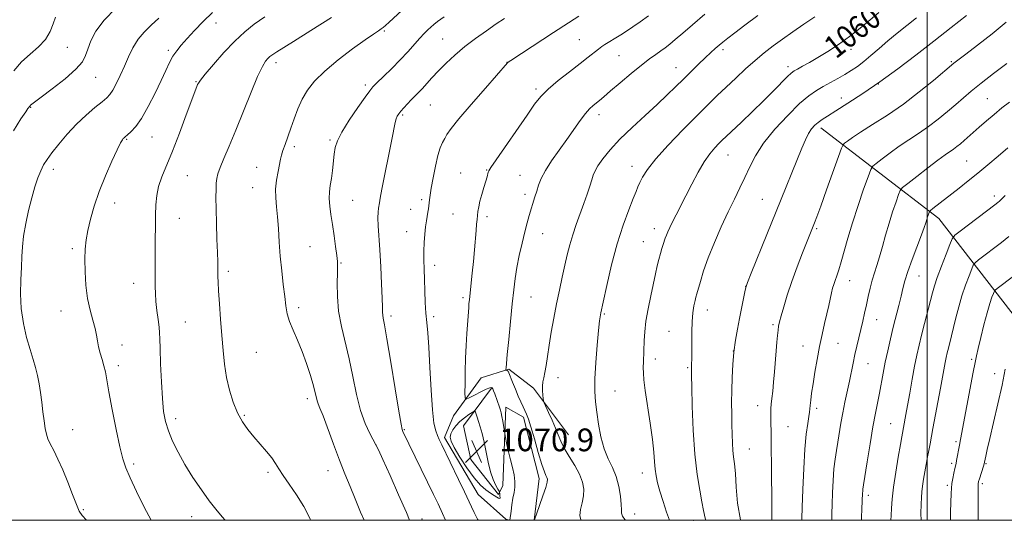
# Model space of a CAD drawing. Extents: x 2097300 to 2100200, y 302300 to 305200.
# Drawn here: x 2098681 to 2099027, y 302500 to 302676 of the extents above; entities that cross this region are included whole.
import ezdxf
from ezdxf.enums import TextEntityAlignment as Align

# ---------------------------------------------------------------- set-up
doc = ezdxf.new("R2010")
doc.units = 0
doc.header["$MEASUREMENT"] = 0
for name, color, linetype, lineweight in [('BREAKLINE DTM HARD', 7, 'Continuous', 0), ('CONTOUR INDEX', 41, 'Continuous', 13), ('CONTOUR INDEX LABEL', 244, 'Continuous', 0), ('CONTOUR INTERMEDIATE', 44, 'Continuous', 0), ('GRID LINE', 7, 'Continuous', 0), ('SPOT ELEVATION', 7, 'Continuous', 0), ('SPOT ELEVATION DTM', 2, 'Continuous', 13)]:
    doc.layers.add(name, color=color, linetype=linetype, lineweight=lineweight)
doc.styles.add('Style-WORKING', font='WORKING.shx')

# ---------------------------------------------------------------- blocks, each defined once
blk = doc.blocks.new('SPOT')
at = {"layer": 'SPOT ELEVATION'}
for p, q in [((-3.91, -3.91), (3.82, 3.81)), ((-1.65, 3.77), (1.72, -3.93))]:
    blk.add_line(p, q, dxfattribs=at)

msp = doc.modelspace()

# ---------------------------------------------------------------- linework, layer by layer
at = {"layer": 'BREAKLINE DTM HARD'}
for points in [[(2098962.61, 302638.11, 1055.51), (2099004.07, 302606.3, 1047.36), (2099032.21, 302569.89, 1039.68), (2099050.6, 302530.42, 1035.99), (2099061.86, 302517.09, 1031.89), (2099079.79, 302511.95, 1029.84), (2099128.47, 302523.16, 1025.03), (2099154.08, 302518.01, 1022.77), (2099181.74, 302510.81, 1019.7), (2099197.911, 302500, 1018.708)], [(2098853.113, 302500, 1068.036), (2098851.79, 302500.42, 1068.37), (2098842.06, 302509.14, 1069.24), (2098830.3, 302529.13, 1069.6), (2098833.38, 302536.82, 1068.57), (2098843.13, 302550.13, 1067.19), (2098852.87, 302553.19, 1065.86), (2098861.57, 302546.52, 1064.32), (2098873.85, 302530.11, 1063.19)], [(2098846.72, 302546.53, 1068.11), (2098836.97, 302533.23, 1071.29), (2098839.51, 302521.44, 1071.54), (2098849.23, 302509.13, 1070.37), (2098850.77, 302512.2, 1068.93), (2098851.83, 302539.87, 1067.5), (2098857.97, 302536.28, 1066.42), (2098863.59, 302514.75, 1066.47), (2098861.837, 302500, 1065.996)]]:
    msp.add_polyline3d(points, dxfattribs=at)
at = {"layer": 'CONTOUR INDEX', "flags": 128}
for points, elevation in [([(2098753.048, 302500), (2098752.004, 302501.274), (2098749.852, 302503.876), (2098747.516, 302506.866), (2098744.756, 302510.693), (2098741.791, 302515.097), (2098738.957, 302519.641), (2098736.534, 302523.953), (2098734.585, 302527.92), (2098733.119, 302531.493), (2098732.117, 302534.753), (2098731.464, 302538.295), (2098731.018, 302542.846), (2098730.663, 302548.784), (2098730.391, 302555.099), (2098730.218, 302560.434), (2098730.14, 302563.841), (2098730.067, 302566.005), (2098729.885, 302568.022), (2098729.524, 302570.725), (2098729.09, 302573.891), (2098728.73, 302577.034), (2098728.554, 302579.798), (2098728.51, 302582.333), (2098728.51, 302584.92), (2098728.449, 302591.077), (2098728.437, 302594.804), (2098728.476, 302598.975), (2098728.553, 302603.292), (2098728.645, 302607.389), (2098728.766, 302611.001), (2098729.061, 302614.279), (2098729.713, 302617.476), (2098730.864, 302620.877), (2098734.591, 302629.965), (2098737.01, 302636.246), (2098739.403, 302642.705), (2098741.348, 302648.02), (2098742.538, 302651.223), (2098743.133, 302652.754), (2098743.406, 302653.406), (2098743.67, 302653.936), (2098744.386, 302654.948), (2098746.05, 302657.01), (2098748.968, 302660.45), (2098752.672, 302664.634), (2098756.499, 302668.691), (2098759.974, 302671.965), (2098763.353, 302674.676), (2098767.078, 302677.26)], 1080), ([(2098842.1, 302500), (2098841.901, 302500.401), (2098840.733, 302502.76), (2098839.77, 302504.765), (2098837.289, 302510.008), (2098835.178, 302514.394), (2098829.275, 302526.57), (2098828.387, 302528.45), (2098827.754, 302529.888), (2098827.148, 302531.547), (2098826.551, 302534.25), (2098826, 302538.866), (2098825.52, 302545.818), (2098825.096, 302553.766), (2098824.704, 302560.922), (2098824.329, 302565.987), (2098823.987, 302569.596), (2098823.702, 302572.866), (2098823.49, 302576.658), (2098823.327, 302580.789), (2098823.183, 302584.813), (2098823.039, 302588.397), (2098822.938, 302591.634), (2098822.936, 302594.728), (2098823.071, 302597.813), (2098823.311, 302600.755), (2098823.605, 302603.351), (2098823.907, 302605.452), (2098824.422, 302608.491), (2098824.595, 302609.659), (2098824.725, 302610.716), (2098824.967, 302612.856), (2098825.191, 302614.447), (2098825.597, 302616.938), (2098826.24, 302620.546), (2098827.048, 302624.641), (2098827.918, 302628.38), (2098828.762, 302631.12), (2098829.558, 302633.024), (2098830.303, 302634.456), (2098831.105, 302635.842), (2098832.532, 302637.864), (2098835.266, 302641.266), (2098839.645, 302646.413), (2098844.628, 302652.155), (2098852.41, 302661.07), (2098852.663, 302661.271), (2098853.559, 302661.876), (2098868.584, 302671.71), (2098877.512, 302677.493)], 1070), ([(2098909.419, 302500), (2098908.348, 302502.895), (2098907.1, 302506.622), (2098905.989, 302510.216), (2098905.18, 302513.159), (2098904.645, 302515.637), (2098904.311, 302518.008), (2098904.088, 302520.644), (2098903.823, 302523.976), (2098903.347, 302528.447), (2098902.563, 302534.226), (2098900.864, 302545.744), (2098900.392, 302549.417), (2098900.191, 302551.839), (2098900.159, 302553.764), (2098900.205, 302555.818), (2098900.457, 302563.299), (2098900.651, 302566.39), (2098901.086, 302570.073), (2098901.841, 302574.427), (2098902.775, 302579.013), (2098904.443, 302586.747), (2098905.06, 302589.541), (2098905.623, 302591.861), (2098906.19, 302593.881), (2098906.734, 302595.627), (2098907.205, 302597.083), (2098907.909, 302599.303), (2098908.282, 302600.356), (2098908.778, 302601.579), (2098909.467, 302603.103), (2098910.421, 302605.058), (2098911.693, 302607.549), (2098915.138, 302614.226), (2098917.237, 302618.333), (2098919.441, 302622.495), (2098921.599, 302626.192), (2098923.576, 302629.028), (2098925.309, 302631.09), (2098926.753, 302632.589), (2098927.957, 302633.783), (2098929.358, 302635.133), (2098934.69, 302640.179), (2098938.553, 302643.861), (2098942.479, 302647.674), (2098945.949, 302651.151), (2098950.861, 302656.167), (2098952.198, 302657.434), (2098953.202, 302658.185), (2098954.392, 302658.865), (2098956.187, 302659.845), (2098958.61, 302661.204), (2098961.585, 302662.945), (2098965.021, 302665.065), (2098968.761, 302667.527), (2098972.633, 302670.284), (2098976.455, 302673.249), (2098979.996, 302676.178), (2098983.017, 302678.785)], 1060), ([(2098966.5, 302500), (2098966.466, 302502.261), (2098966.584, 302505.635), (2098966.744, 302509.674), (2098966.948, 302513.997), (2098967.228, 302518.072), (2098967.605, 302521.514), (2098968.061, 302524.536), (2098968.564, 302527.501), (2098969.674, 302534.161), (2098970.333, 302537.823), (2098971.088, 302541.62), (2098972.647, 302549), (2098973.962, 302555.359), (2098974.591, 302558.32), (2098975.256, 302561.279), (2098975.947, 302564.234), (2098977.33, 302570.054), (2098977.999, 302572.937), (2098978.647, 302575.853), (2098979.279, 302578.818), (2098979.928, 302581.743), (2098980.632, 302584.513), (2098981.423, 302587.084), (2098982.3, 302589.712), (2098983.255, 302592.724), (2098984.282, 302596.346), (2098985.39, 302600.393), (2098986.589, 302604.578), (2098987.857, 302608.596), (2098989.037, 302612.079), (2098989.939, 302614.637), (2098990.525, 302616.094), (2098991.358, 302617.112), (2098993.15, 302618.565), (2098996.332, 302621.047), (2099000.203, 302624.045), (2099003.781, 302626.767), (2099006.316, 302628.617), (2099009.25, 302630.66), (2099010.435, 302631.564), (2099011.667, 302632.581), (2099013, 302633.733), (2099018.332, 302638.424), (2099020.82, 302640.57), (2099023.546, 302642.876), (2099026.301, 302645.141), (2099028.937, 302647.23)], 1050), ([(2099017.989, 302500), (2099017.962, 302500.846), (2099017.916, 302504.299), (2099017.895, 302507.35), (2099017.894, 302509.844), (2099017.915, 302511.675), (2099017.969, 302512.832), (2099018.108, 302513.673), (2099018.392, 302514.648), (2099019.803, 302519.012), (2099020.064, 302519.855), (2099020.216, 302520.453), (2099020.641, 302522.542), (2099021.156, 302524.909), (2099022.044, 302528.786), (2099023.363, 302534.398), (2099024.888, 302540.984), (2099026.322, 302547.535), (2099027.434, 302553.214)], 1040), ([(2098849.785, 302508.028), (2098849.756, 302508.517), (2098849.662, 302509.546), (2098849.615, 302509.846), (2098849.456, 302510.205), (2098849.047, 302510.93), (2098848.306, 302512.281), (2098847.365, 302514.319), (2098846.408, 302517.056), (2098845.578, 302520.43), (2098844.168, 302527.557), (2098843.475, 302530.514), (2098842.806, 302532.923), (2098842.207, 302534.842), (2098841.72, 302536.324), (2098841.109, 302538.103), (2098840.945, 302538.448), (2098840.653, 302538.424), (2098839.982, 302538.01), (2098838.774, 302537.205), (2098837.23, 302536.084), (2098835.646, 302534.743), (2098834.273, 302533.28), (2098833.205, 302531.817), (2098832.497, 302530.48), (2098832.222, 302529.288), (2098832.545, 302527.829), (2098833.649, 302525.58), (2098835.614, 302522.246), (2098838.099, 302518.419), (2098840.658, 302514.916), (2098842.923, 302512.37), (2098844.833, 302510.675), (2098846.408, 302509.543), (2098847.666, 302508.727), (2098848.613, 302508.16), (2098849.257, 302507.815), (2098849.616, 302507.674), (2098849.764, 302507.741), (2098849.785, 302508.028)], 1070)]:
    msp.add_lwpolyline(points, dxfattribs=dict(at, elevation=elevation))
at = {"layer": 'CONTOUR INTERMEDIATE', "flags": 128}
for points, elevation in [([(2098678.607, 302637.129), (2098681.298, 302641.321), (2098682.948, 302643.819), (2098683.759, 302644.996), (2098684.482, 302645.95), (2098684.685, 302646.148), (2098685.063, 302646.441), (2098688.441, 302648.948), (2098692.314, 302651.878), (2098696.79, 302655.423), (2098700.615, 302658.786), (2098702.873, 302661.395), (2098703.996, 302663.575), (2098704.754, 302665.875), (2098705.844, 302668.736), (2098707.663, 302672.161), (2098710.535, 302676.046), (2098714.605, 302680.252)], 1086), ([(2098678.752, 302658.197), (2098681.482, 302661.343), (2098684.479, 302664.08), (2098687.443, 302666.633), (2098689.916, 302669.234), (2098691.571, 302672.019), (2098692.621, 302674.751), (2098693.411, 302677.098)], 1088), ([(2098727.072, 302500), (2098724.574, 302504.63), (2098721.894, 302510.127), (2098719.69, 302514.933), (2098718.195, 302518.434), (2098717.131, 302521.612), (2098716.094, 302525.846), (2098714.795, 302532.019), (2098713.41, 302539.02), (2098712.233, 302545.24), (2098711.468, 302549.488), (2098710.963, 302552.231), (2098710.479, 302554.352), (2098709.844, 302556.559), (2098709.15, 302558.857), (2098708.559, 302561.078), (2098708.167, 302563.125), (2098707.827, 302565.196), (2098707.328, 302567.564), (2098706.531, 302570.459), (2098705.59, 302573.949), (2098704.731, 302578.063), (2098704.136, 302582.735), (2098703.811, 302587.522), (2098703.719, 302591.891), (2098703.836, 302595.487), (2098704.187, 302598.687), (2098704.811, 302602.048), (2098705.751, 302606.019), (2098707.069, 302610.621), (2098708.828, 302615.765), (2098711.01, 302621.248), (2098713.26, 302626.403), (2098715.136, 302630.452), (2098716.315, 302632.843), (2098716.94, 302633.95), (2098717.271, 302634.376), (2098717.554, 302634.653), (2098717.984, 302635.021), (2098718.746, 302635.648), (2098719.98, 302636.729), (2098721.664, 302638.567), (2098723.732, 302641.491), (2098726.08, 302645.636), (2098728.456, 302650.36), (2098730.568, 302654.826), (2098732.21, 302658.383), (2098733.522, 302661.126), (2098734.731, 302663.335), (2098736.053, 302665.292), (2098737.66, 302667.282), (2098739.714, 302669.591), (2098742.322, 302672.409), (2098745.368, 302675.55), (2098748.677, 302678.733)], 1082), ([(2098802.028, 302500), (2098800.72, 302502.882), (2098798.844, 302507.58), (2098797.06, 302511.922), (2098795.221, 302516.315), (2098793.258, 302521.194), (2098791.161, 302526.758), (2098787.516, 302536.76), (2098786.452, 302539.537), (2098785.844, 302541.052), (2098785.491, 302542.043), (2098785.203, 302543.175), (2098784.811, 302544.843), (2098784.154, 302547.375), (2098783.116, 302550.949), (2098781.759, 302555.164), (2098780.189, 302559.473), (2098778.528, 302563.42), (2098776.971, 302566.924), (2098775.731, 302569.991), (2098774.946, 302572.713), (2098774.461, 302575.491), (2098774.052, 302578.808), (2098773.545, 302583.003), (2098772.992, 302587.842), (2098772.495, 302592.946), (2098772.129, 302597.966), (2098771.838, 302602.665), (2098771.535, 302606.836), (2098771.179, 302610.362), (2098770.897, 302613.486), (2098770.862, 302616.541), (2098771.183, 302619.74), (2098771.712, 302622.81), (2098772.616, 302627.151), (2098772.952, 302628.56), (2098773.419, 302630.122), (2098774.149, 302632.255), (2098776.182, 302638.023), (2098777.343, 302641.375), (2098778.639, 302644.825), (2098780.156, 302648.199), (2098782.025, 302651.398), (2098784.56, 302654.617), (2098788.122, 302658.125), (2098792.839, 302662.044), (2098797.912, 302665.908), (2098802.312, 302669.101), (2098805.259, 302671.176), (2098806.983, 302672.345), (2098807.963, 302672.988), (2098808.661, 302673.473), (2098809.469, 302674.133), (2098810.759, 302675.292), (2098815.293, 302679.456)], 1076), ([(2098817.931, 302500), (2098816.831, 302502.696), (2098814.105, 302509.021), (2098811.085, 302515.822), (2098808.546, 302521.463), (2098807.03, 302524.792), (2098806.149, 302526.603), (2098803.96, 302530.595), (2098802.332, 302534.089), (2098800.698, 302538.694), (2098799.283, 302544.346), (2098798.005, 302550.588), (2098796.706, 302556.868), (2098793.979, 302568.28), (2098793.01, 302573.614), (2098792.572, 302578.805), (2098792.516, 302583.458), (2098792.607, 302587.072), (2098792.644, 302589.385), (2098792.562, 302591.108), (2098792.327, 302593.194), (2098791.924, 302596.334), (2098791.407, 302600.173), (2098790.844, 302604.096), (2098790.312, 302607.598), (2098789.902, 302610.63), (2098789.711, 302613.255), (2098789.799, 302615.57), (2098790.088, 302617.821), (2098790.462, 302620.285), (2098790.826, 302623.135), (2098791.466, 302628.867), (2098791.815, 302631.193), (2098792.561, 302633.575), (2098794.127, 302636.665), (2098796.73, 302640.826), (2098799.744, 302645.286), (2098802.337, 302648.984), (2098803.942, 302651.198), (2098805.07, 302652.541), (2098806.499, 302653.96), (2098808.797, 302656.179), (2098811.682, 302659.014), (2098814.662, 302662.059), (2098817.331, 302664.954), (2098821.535, 302669.709), (2098823.108, 302671.386), (2098824.395, 302672.653), (2098825.463, 302673.627), (2098826.458, 302674.471), (2098827.828, 302675.529), (2098830.097, 302677.188)], 1074), ([(2098853.263, 302500), (2098853.266, 302500.023), (2098853.655, 302503.165), (2098853.963, 302505.434), (2098854.333, 302507.749), (2098854.719, 302509.79), (2098854.999, 302511.686), (2098855.03, 302513.685), (2098854.718, 302515.978), (2098854.152, 302518.544), (2098853.471, 302521.308), (2098852.8, 302524.145), (2098852.218, 302526.73), (2098851.55, 302529.793), (2098851.415, 302530.504), (2098850.718, 302534.874), (2098850.425, 302536.591), (2098850.184, 302537.792), (2098849.931, 302538.732), (2098849.571, 302539.816), (2098847.909, 302544.528), (2098847.513, 302545.592), (2098847.232, 302546.247), (2098847.002, 302546.619), (2098846.722, 302546.791), (2098846.131, 302546.682), (2098844.932, 302546.169), (2098842.982, 302545.207), (2098840.757, 302544.065), (2098838.888, 302543.091), (2098837.847, 302542.64), (2098837.47, 302543.088), (2098837.433, 302544.82), (2098837.471, 302548.052), (2098837.548, 302552.33), (2098837.688, 302557.032), (2098837.901, 302561.596), (2098838.146, 302565.71), (2098838.753, 302574.947), (2098838.859, 302576.241), (2098839.009, 302577.786), (2098839.997, 302586.952), (2098840.411, 302591.095), (2098840.781, 302595.192), (2098841.35, 302602.021), (2098841.548, 302604.267), (2098841.708, 302605.904), (2098841.856, 302607.274), (2098842.023, 302608.687), (2098842.282, 302610.316), (2098842.712, 302612.304), (2098843.355, 302614.7), (2098844.086, 302617.191), (2098844.745, 302619.371), (2098845.204, 302620.929), (2098845.649, 302622.531), (2098845.84, 302623.016), (2098846.557, 302624.155), (2098848.39, 302626.843), (2098859.288, 302642.633), (2098861.944, 302646.442), (2098864.136, 302649.212), (2098866.709, 302651.781), (2098870.244, 302654.767), (2098874.25, 302657.926), (2098877.973, 302660.798), (2098880.822, 302663.022), (2098884.392, 302665.84), (2098885.597, 302666.737), (2098886.671, 302667.469), (2098887.773, 302668.157), (2098890.527, 302669.793), (2098892.245, 302670.854), (2098894.223, 302672.14), (2098896.494, 302673.681), (2098899.096, 302675.505), (2098902.004, 302677.598)], 1068), ([(2098861.819, 302500), (2098861.827, 302500.032), (2098861.88, 302500.202), (2098863.661, 302505.209), (2098864.841, 302508.594), (2098865.831, 302511.576), (2098866.354, 302513.442), (2098866.461, 302514.433), (2098866.29, 302515.029), (2098865.937, 302515.725), (2098865.357, 302517.087), (2098864.463, 302519.698), (2098863.231, 302523.844), (2098861.87, 302528.63), (2098860.648, 302532.865), (2098859.763, 302535.665), (2098859.116, 302537.371), (2098858.537, 302538.633), (2098857.881, 302540.005), (2098857.106, 302541.674), (2098856.195, 302543.735), (2098855.163, 302546.186), (2098854.152, 302548.653), (2098852.846, 302551.879), (2098852.589, 302552.452), (2098852.429, 302552.671), (2098852.26, 302552.775), (2098852.089, 302552.829), (2098851.877, 302552.874), (2098851.854, 302552.954), (2098851.862, 302553.161), (2098851.897, 302553.678), (2098852.022, 302555.145), (2098852.315, 302558.317), (2098852.82, 302563.597), (2098853.444, 302569.991), (2098854.059, 302576.156), (2098854.58, 302581.088), (2098855.091, 302585.148), (2098855.72, 302589.039), (2098856.552, 302593.27), (2098857.505, 302597.576), (2098858.459, 302601.502), (2098859.315, 302604.709), (2098860.078, 302607.325), (2098862.071, 302613.814), (2098862.686, 302615.865), (2098863.336, 302617.957), (2098864.256, 302620.287), (2098865.726, 302623.083), (2098867.919, 302626.482), (2098870.571, 302630.255), (2098873.311, 302634.079), (2098878.016, 302640.765), (2098879.843, 302643.216), (2098881.296, 302644.895), (2098882.491, 302646.022), (2098884.729, 302647.824), (2098886.302, 302649.126), (2098888.674, 302651.126), (2098892.048, 302653.988), (2098895.901, 302657.23), (2098899.529, 302660.211), (2098902.388, 302662.439), (2098904.561, 302664.027), (2098906.293, 302665.24), (2098907.831, 302666.342), (2098909.448, 302667.588), (2098911.422, 302669.238), (2098914.013, 302671.509), (2098917.409, 302674.463), (2098921.779, 302678.124)], 1066), ([(2098878.252, 302500), (2098878.17, 302500.164), (2098877.887, 302501.737), (2098878.122, 302503.776), (2098878.646, 302506.127), (2098879.116, 302508.579), (2098879.226, 302510.989), (2098878.819, 302513.475), (2098877.777, 302516.216), (2098876.08, 302519.307), (2098874.108, 302522.488), (2098872.34, 302525.414), (2098871.116, 302527.86), (2098870.222, 302530.084), (2098869.306, 302532.47), (2098868.124, 302535.24), (2098866.871, 302537.993), (2098865.281, 302541.404), (2098865.043, 302542.098), (2098864.933, 302542.844), (2098864.796, 302544.087), (2098864.68, 302545.667), (2098864.683, 302547.274), (2098864.871, 302548.703), (2098865.198, 302550.176), (2098865.584, 302552.024), (2098865.978, 302554.521), (2098866.429, 302557.721), (2098867.01, 302561.626), (2098867.772, 302566.185), (2098868.678, 302571.142), (2098869.666, 302576.19), (2098870.678, 302581.056), (2098871.667, 302585.614), (2098872.59, 302589.771), (2098873.431, 302593.493), (2098874.297, 302596.975), (2098875.321, 302600.472), (2098876.586, 302604.161), (2098879.304, 302611.534), (2098880.439, 302614.824), (2098881.351, 302617.651), (2098882.04, 302619.895), (2098882.56, 302621.539), (2098883.18, 302622.987), (2098884.222, 302624.75), (2098885.965, 302627.231), (2098888.516, 302630.409), (2098891.943, 302634.155), (2098896.197, 302638.301), (2098900.774, 302642.513), (2098905.056, 302646.417), (2098908.584, 302649.744), (2098911.538, 302652.634), (2098914.257, 302655.336), (2098916.99, 302658.021), (2098919.628, 302660.579), (2098921.975, 302662.823), (2098923.888, 302664.622), (2098925.452, 302666.051), (2098926.81, 302667.235), (2098928.15, 302668.34), (2098929.851, 302669.677), (2098932.339, 302671.598), (2098935.919, 302674.346), (2098940.417, 302677.741)], 1064), ([(2098893.963, 302500), (2098893.697, 302500.315), (2098892.888, 302501.495), (2098892.532, 302502.508), (2098892.459, 302503.718), (2098892.408, 302505.603), (2098892.151, 302508.471), (2098891.588, 302511.935), (2098890.652, 302515.438), (2098889.331, 302518.59), (2098887.83, 302521.682), (2098886.412, 302525.17), (2098885.281, 302529.345), (2098884.43, 302533.82), (2098883.795, 302538.039), (2098883.333, 302541.674), (2098883.082, 302545.314), (2098883.1, 302549.775), (2098883.409, 302555.524), (2098883.882, 302561.625), (2098884.355, 302566.795), (2098884.734, 302570.227), (2098885.198, 302573.032), (2098885.993, 302576.8), (2098887.302, 302582.659), (2098889.032, 302589.886), (2098891.025, 302597.297), (2098893.108, 302603.872), (2098895.05, 302609.25), (2098896.603, 302613.236), (2098897.614, 302615.783), (2098898.297, 302617.441), (2098898.96, 302618.91), (2098899.935, 302620.816), (2098901.658, 302623.5), (2098904.591, 302627.228), (2098908.96, 302632.083), (2098914.056, 302637.403), (2098918.932, 302642.339), (2098922.886, 302646.27), (2098926.177, 302649.479), (2098929.308, 302652.477), (2098932.661, 302655.648), (2098936.141, 302658.868), (2098939.531, 302661.89), (2098942.696, 302664.544), (2098945.804, 302666.971), (2098949.105, 302669.393), (2098952.766, 302671.969), (2098956.634, 302674.613), (2098960.475, 302677.18)], 1062), ([(2098934.361, 302500), (2098934.307, 302500.181), (2098933.331, 302506.003), (2098932.826, 302511.694), (2098932.532, 302516.491), (2098932.238, 302519.881), (2098931.942, 302522.337), (2098931.69, 302524.578), (2098931.517, 302527.195), (2098931.404, 302530.251), (2098931.323, 302533.679), (2098931.252, 302537.421), (2098931.216, 302541.448), (2098931.25, 302545.743), (2098931.386, 302550.257), (2098931.648, 302554.821), (2098932.058, 302559.238), (2098932.626, 302563.362), (2098933.307, 302567.257), (2098934.043, 302571.04), (2098935.907, 302580.472), (2098936.242, 302581.986), (2098936.824, 302583.692), (2098938.147, 302587.028), (2098943.61, 302600.629), (2098946.852, 302608.659), (2098955.963, 302631.051), (2098957.201, 302633.948), (2098958.276, 302636.107), (2098959.34, 302637.754), (2098960.454, 302639.038), (2098961.655, 302640.092), (2098963.048, 302641.085), (2098964.996, 302642.319), (2098967.929, 302644.136), (2098972.143, 302646.793), (2098977.404, 302650.23), (2098983.343, 302654.306), (2098989.621, 302658.869), (2098996.028, 302663.724), (2099002.383, 302668.667), (2099008.451, 302673.46), (2099013.774, 302677.732)], 1056), ([(2098704.325, 302500), (2098702.872, 302501.669), (2098701.815, 302503.244), (2098700.765, 302505.522), (2098699.384, 302509.088), (2098697.737, 302513.442), (2098695.99, 302517.815), (2098694.302, 302521.568), (2098692.799, 302524.6), (2098691.602, 302526.941), (2098690.785, 302528.703), (2098690.245, 302530.314), (2098689.836, 302532.282), (2098689.434, 302534.974), (2098689.022, 302538.196), (2098688.603, 302541.614), (2098688.175, 302544.942), (2098687.7, 302548.09), (2098687.129, 302551.015), (2098686.42, 302553.751), (2098685.549, 302556.636), (2098684.493, 302560.085), (2098683.281, 302564.386), (2098682.142, 302569.324), (2098681.35, 302574.557), (2098681.093, 302579.762), (2098681.205, 302584.68), (2098681.43, 302589.067), (2098681.587, 302592.81), (2098681.784, 302596.302), (2098682.203, 302600.062), (2098682.969, 302604.441), (2098683.989, 302609.106), (2098685.112, 302613.553), (2098686.211, 302617.372), (2098687.261, 302620.521), (2098688.259, 302623.051), (2098689.249, 302625.084), (2098690.46, 302627.03), (2098692.166, 302629.365), (2098694.56, 302632.421), (2098697.507, 302635.925), (2098700.789, 302639.46), (2098704.163, 302642.653), (2098707.29, 302645.33), (2098709.805, 302647.364), (2098711.476, 302648.742), (2098712.597, 302649.907), (2098713.595, 302651.415), (2098714.805, 302653.683), (2098716.2, 302656.575), (2098717.665, 302659.813), (2098719.126, 302663.137), (2098720.682, 302666.36), (2098722.475, 302669.311), (2098724.612, 302671.888), (2098727.064, 302674.27), (2098729.767, 302676.707)], 1084), ([(2098783.153, 302500), (2098782.95, 302500.49), (2098780.798, 302504.83), (2098778.246, 302508.966), (2098775.645, 302512.685), (2098773.448, 302515.768), (2098771.949, 302518.105), (2098770.801, 302520.022), (2098769.5, 302521.955), (2098767.675, 302524.237), (2098763.218, 302529.394), (2098761.118, 302531.964), (2098759.217, 302534.683), (2098757.501, 302537.817), (2098755.966, 302541.556), (2098754.652, 302545.78), (2098753.616, 302550.287), (2098752.882, 302554.937), (2098752.357, 302559.823), (2098751.918, 302565.096), (2098751.474, 302570.76), (2098751.065, 302576.225), (2098750.761, 302580.756), (2098750.61, 302583.836), (2098750.568, 302585.823), (2098750.569, 302587.295), (2098750.555, 302588.825), (2098750.5, 302590.966), (2098750.391, 302594.27), (2098750.222, 302599.024), (2098750.041, 302604.472), (2098749.906, 302609.596), (2098749.862, 302613.595), (2098749.901, 302616.525), (2098749.999, 302618.662), (2098750.17, 302620.32), (2098750.56, 302621.989), (2098751.352, 302624.199), (2098752.689, 302627.405), (2098754.549, 302631.755), (2098756.869, 302637.323), (2098759.535, 302643.965), (2098762.216, 302650.677), (2098764.531, 302656.238), (2098766.197, 302659.753), (2098767.328, 302661.622), (2098768.138, 302662.57), (2098768.822, 302663.214), (2098769.487, 302663.748), (2098770.22, 302664.256), (2098771.234, 302664.901), (2098777.087, 302668.536), (2098783.208, 302672.361), (2098790.455, 302676.943)], 1078), ([(2098830.631, 302500), (2098829.566, 302502.348), (2098827.968, 302505.787), (2098826.379, 302509.113), (2098815.594, 302531.322), (2098815.35, 302531.953), (2098814.954, 302533.826), (2098814.174, 302538.367), (2098812.878, 302546.319), (2098811.361, 302555.704), (2098810.021, 302563.864), (2098809.163, 302568.8), (2098808.723, 302571.158), (2098808.54, 302572.243), (2098808.468, 302573.262), (2098808.419, 302575.017), (2098808.315, 302578.211), (2098808.103, 302583.24), (2098807.81, 302589.27), (2098807.487, 302595.162), (2098806.949, 302603.712), (2098806.84, 302606.482), (2098806.887, 302608.474), (2098807.031, 302609.872), (2098807.34, 302611.758), (2098807.627, 302613.361), (2098808.254, 302616.599), (2098811.749, 302634.008), (2098812.929, 302640.071), (2098813.248, 302641.36), (2098813.614, 302642.278), (2098814.135, 302643.106), (2098814.905, 302644.048), (2098815.976, 302645.25), (2098817.24, 302646.612), (2098818.543, 302647.971), (2098821.016, 302650.485), (2098822.367, 302651.931), (2098825.815, 302655.808), (2098828.078, 302658.227), (2098830.787, 302660.919), (2098833.915, 302663.791), (2098837.413, 302666.733), (2098841.189, 302669.629), (2098844.971, 302672.344), (2098848.442, 302674.735), (2098851.348, 302676.693)], 1072), ([(2098922.173, 302500), (2098921.89, 302500.791), (2098921.286, 302503.485), (2098920.784, 302506.496), (2098920.026, 302510.633), (2098919.121, 302516.17), (2098918.294, 302523.249), (2098917.722, 302531.708), (2098917.381, 302540.168), (2098917.197, 302546.947), (2098917.105, 302550.856), (2098917.078, 302552.677), (2098917.099, 302553.684), (2098917.148, 302554.961), (2098917.196, 302556.823), (2098917.211, 302559.398), (2098917.183, 302562.713), (2098917.183, 302566.397), (2098917.301, 302569.983), (2098917.594, 302573.073), (2098917.986, 302575.551), (2098918.363, 302577.373), (2098918.658, 302578.604), (2098918.972, 302579.746), (2098920.224, 302584.099), (2098921.389, 302587.805), (2098923.028, 302592.414), (2098925.162, 302597.738), (2098927.575, 302603.297), (2098929.99, 302608.543), (2098932.181, 302613.067), (2098934.139, 302617.023), (2098935.903, 302620.705), (2098937.59, 302624.397), (2098939.619, 302628.333), (2098942.483, 302632.734), (2098946.456, 302637.665), (2098950.944, 302642.551), (2098955.134, 302646.663), (2098958.423, 302649.478), (2098961.048, 302651.32), (2098963.457, 302652.725), (2098968.59, 302655.559), (2098971.061, 302656.955), (2098973.295, 302658.295), (2098975.437, 302659.731), (2098977.695, 302661.463), (2098980.237, 302663.63), (2098983.067, 302666.129), (2098986.149, 302668.797), (2098989.432, 302671.495), (2098992.819, 302674.176), (2098996.194, 302676.818)], 1058), ([(2098945.335, 302500), (2098945.373, 302501.575), (2098945.403, 302503.964), (2098945.4, 302506.691), (2098945.039, 302537.912), (2098945.068, 302539.321), (2098945.176, 302540.901), (2098945.387, 302542.935), (2098945.671, 302545.504), (2098945.988, 302548.638), (2098946.301, 302552.291), (2098946.872, 302559.694), (2098947.119, 302562.682), (2098947.341, 302565.065), (2098947.547, 302566.909), (2098947.761, 302568.36), (2098948.086, 302569.878), (2098948.644, 302572.002), (2098949.536, 302575.147), (2098950.782, 302579.222), (2098952.38, 302584.012), (2098954.276, 302589.217), (2098956.19, 302594.206), (2098960.38, 302604.749), (2098961.18, 302606.847), (2098962.553, 302610.582), (2098964.614, 302616.304), (2098968.793, 302628.01), (2098969.873, 302630.99), (2098970.44, 302632.22), (2098970.979, 302632.754), (2098971.952, 302633.495), (2098973.716, 302634.742), (2098976.606, 302636.643), (2098980.816, 302639.302), (2098985.991, 302642.642), (2098991.634, 302646.543), (2098997.233, 302650.796), (2099002.204, 302654.826), (2099009.372, 302660.869), (2099009.852, 302661.241), (2099013.555, 302664.055), (2099017.726, 302667.242), (2099022.815, 302671.236), (2099027.809, 302675.375)], 1054), ([(2098955.95, 302500), (2098955.915, 302500.534), (2098956.024, 302504.662), (2098956.251, 302510.891), (2098956.566, 302518.203), (2098956.978, 302525.093), (2098957.476, 302530.364), (2098957.975, 302534.05), (2098958.37, 302536.49), (2098958.59, 302538.051), (2098958.822, 302540.468), (2098959.031, 302542.259), (2098959.367, 302544.747), (2098959.852, 302548.027), (2098960.496, 302552.108), (2098961.267, 302556.648), (2098962.123, 302561.219), (2098963.02, 302565.46), (2098963.898, 302569.283), (2098964.692, 302572.668), (2098965.354, 302575.598), (2098966.35, 302580.09), (2098966.744, 302581.692), (2098967.139, 302583.067), (2098967.598, 302584.441), (2098968.179, 302586.046), (2098968.898, 302588.129), (2098969.766, 302590.941), (2098972.092, 302599.312), (2098973.717, 302604.758), (2098975.684, 302610.776), (2098977.662, 302616.512), (2098979.234, 302620.953), (2098980.16, 302623.432), (2098980.894, 302624.652), (2098982.064, 302625.659), (2098984.142, 302627.271), (2098986.96, 302629.394), (2098990.194, 302631.705), (2098993.566, 302633.959), (2098996.994, 302636.214), (2099000.442, 302638.601), (2099003.856, 302641.2), (2099007.116, 302643.865), (2099010.082, 302646.399), (2099012.731, 302648.7), (2099015.501, 302651.056), (2099018.946, 302653.854), (2099023.364, 302657.297), (2099028.016, 302660.851)], 1052), ([(2098976.906, 302500), (2098976.911, 302501.043), (2098977.018, 302503.988), (2098977.288, 302509.572), (2098977.338, 302510.312), (2098977.422, 302511.02), (2098977.642, 302512.463), (2098978.921, 302520.646), (2098979.913, 302526.901), (2098980.914, 302532.921), (2098981.777, 302537.679), (2098983.185, 302544.789), (2098984.512, 302551.845), (2098985.267, 302555.674), (2098986.133, 302559.702), (2098987.084, 302563.835), (2098988.08, 302567.96), (2098990.009, 302575.648), (2098990.803, 302578.873), (2098991.445, 302581.586), (2098992.153, 302584.28), (2098993.204, 302587.584), (2098994.756, 302591.867), (2098998.011, 302600.444), (2098998.973, 302603.127), (2098999.504, 302604.773), (2098999.832, 302605.882), (2099000.139, 302606.857), (2099000.644, 302608.321), (2099000.808, 302608.691), (2099001.162, 302609.057), (2099002.008, 302609.73), (2099011.287, 302616.973), (2099014.445, 302619.468), (2099017.825, 302622.198), (2099021.379, 302625.151), (2099024.955, 302628.195), (2099028.376, 302631.173)], 1048), ([(2098987.233, 302500), (2098987.294, 302501.68), (2098987.434, 302504.24), (2098987.701, 302507.483), (2098988.196, 302511.691), (2098988.963, 302516.914), (2098989.834, 302522.283), (2098990.588, 302526.701), (2098991.057, 302529.365), (2098992.505, 302537.197), (2098993.083, 302540.432), (2098993.848, 302544.785), (2098994.716, 302549.665), (2098995.578, 302554.31), (2098996.36, 302558.179), (2098997.137, 302561.624), (2098998.017, 302565.219), (2098999.063, 302569.34), (2099001.814, 302580.057), (2099002.523, 302582.524), (2099003.524, 302585.483), (2099004.997, 302589.443), (2099006.629, 302593.673), (2099007.983, 302597.13), (2099008.829, 302599.116), (2099009.758, 302600.317), (2099011.564, 302601.761), (2099023.836, 302611.098), (2099024.855, 302611.898), (2099025.396, 302612.37), (2099026.559, 302613.501), (2099027.403, 302614.299)], 1046), ([(2098997.833, 302500), (2098997.779, 302502.417), (2098997.879, 302505.66), (2098997.992, 302508.061), (2098998.134, 302510.009), (2098998.365, 302512.019), (2098998.725, 302514.459), (2098999.167, 302517.119), (2098999.623, 302519.644), (2099000.035, 302521.764), (2099000.73, 302525.198), (2099001.047, 302526.896), (2099002.026, 302532.282), (2099004.696, 302546.566), (2099006.342, 302555.579), (2099006.704, 302557.368), (2099007.063, 302558.961), (2099007.47, 302560.623), (2099008.573, 302564.981), (2099009.292, 302567.878), (2099010.134, 302571.317), (2099011.113, 302575.113), (2099012.243, 302579.029), (2099013.503, 302582.805), (2099014.711, 302586.09), (2099015.65, 302588.51), (2099016.228, 302589.867), (2099016.863, 302590.688), (2099018.098, 302591.675), (2099026.089, 302597.767), (2099028.772, 302599.848)], 1044), ([(2099008.162, 302500), (2099008.207, 302502.999), (2099008.413, 302509.491), (2099008.504, 302511.324), (2099008.682, 302512.938), (2099008.997, 302514.776), (2099009.377, 302516.648), (2099009.724, 302518.204), (2099010.148, 302520.026), (2099010.35, 302521.039), (2099011.309, 302526.462), (2099011.669, 302528.394), (2099016.217, 302552.171), (2099016.885, 302555.599), (2099017.375, 302557.93), (2099017.969, 302560.52), (2099018.872, 302564.345), (2099019.973, 302568.849), (2099021.085, 302573.092), (2099022.044, 302576.32), (2099022.797, 302578.527), (2099023.317, 302579.889), (2099023.627, 302580.619), (2099023.968, 302581.059), (2099024.631, 302581.589), (2099030.369, 302585.986)], 1042)]:
    msp.add_lwpolyline(points, dxfattribs=dict(at, elevation=elevation))
at = {"layer": 'GRID LINE', "flags": 128}
for points in [[(2097500, 302500), (2100000, 302500), (2100000, 305000), (2097500, 305000), (2097500, 302500)], [(2099000, 302500), (2099000, 305000)]]:
    msp.add_lwpolyline(points, dxfattribs=at)
at = {"layer": 'SPOT ELEVATION DTM'}
for p in [(2098749.94, 302675.1, 1081.34), (2098809.13, 302672.28, 1075.81), (2098829.57, 302669.47, 1072.95), (2098877.62, 302669.17, 1068.96), (2098697.54, 302666.47, 1087.3), (2098733.06, 302665.38, 1082.34), (2098891.67, 302663.52, 1067.09), (2098928.14, 302665.68, 1063.64), (2098973.21, 302665.77, 1059.41), (2098770.99, 302661.07, 1077.51), (2098852.19, 302661.24, 1070.03), (2098951.04, 302659.65, 1060.47), (2099008.51, 302661.5, 1054.18), (2098911.7, 302659.29, 1064.73), (2098707.58, 302655.95, 1085.1), (2098742.9, 302654.35, 1080.09), (2098802.39, 302653.18, 1074.36), (2098982.88, 302653.56, 1056), (2098862.45, 302651.81, 1068.31), (2098825.21, 302646.24, 1071.06), (2098969.85, 302648.63, 1056.62), (2099021.2, 302648.37, 1050.96), (2098684.74, 302645.32, 1085.9), (2098815.56, 302642.63, 1071.77), (2098884.58, 302642.82, 1065.47), (2098718.41, 302634.13, 1081.87), (2098727.4, 302634.98, 1081.18), (2098789.96, 302633.84, 1074.22), (2098777.43, 302631.56, 1075.61), (2098929.92, 302628.64, 1059.19), (2099013.83, 302626.53, 1048.96), (2098692.66, 302623.52, 1083.5), (2098764.14, 302624.23, 1076.77), (2098835.91, 302622.23, 1068.87), (2098845.09, 302623.3, 1068.08), (2098896.24, 302624.55, 1062.59), (2098739.81, 302621.31, 1078.96), (2098856.75, 302621.43, 1066.83), (2098762.82, 302617.07, 1076.78), (2098858.57, 302614.78, 1066.42), (2098714.23, 302611.71, 1081.4), (2098797.98, 302612.68, 1073.08), (2098822.16, 302612.88, 1070.32), (2098942.08, 302613.04, 1056.86), (2099023.57, 302614.12, 1046.43), (2098818.4, 302609.41, 1070.71), (2098833.24, 302607.87, 1068.99), (2098737, 302606.28, 1079.19), (2098845.14, 302606.89, 1067.62), (2098816.92, 302601.61, 1070.7), (2098864.81, 302600.87, 1065.26), (2098904.08, 302602.62, 1060.57), (2098961.12, 302602.65, 1053.79), (2098900.14, 302598.06, 1060.84), (2098699.4, 302595.6, 1082.3), (2098782.93, 302596.35, 1075.01), (2098793.85, 302590.56, 1073.87), (2098754.24, 302587.66, 1077.67), (2098826.75, 302589.76, 1069.51), (2098972.77, 302584.39, 1051.31), (2098997.11, 302586.06, 1047.18), (2098720.87, 302583.45, 1080.7), (2098936.22, 302582.42, 1056.01), (2098836.7, 302578.37, 1068.31), (2098860.65, 302578.57, 1065.16), (2098695.33, 302573.66, 1082.7), (2098778.96, 302574.85, 1075.61), (2098922.7, 302574, 1057.36), (2098739.04, 302569.8, 1079.01), (2098811.41, 302571.92, 1071.63), (2098826.49, 302571.64, 1069.61), (2098886.44, 302572.67, 1061.83), (2098982.2, 302570.59, 1049.22), (2098909.22, 302566.53, 1058.87), (2098945.73, 302568.92, 1054.26), (2098716.85, 302561.75, 1081.5), (2098931.87, 302559.65, 1055.99), (2098956.37, 302561.36, 1052.75), (2098968.58, 302562.34, 1051.14), (2098764.01, 302559.16, 1077.06), (2098904.38, 302556.82, 1059.48), (2099015.6, 302556.67, 1042.28), (2098715.5, 302554.47, 1081.6), (2098915.79, 302553.68, 1058.18), (2098979.21, 302555.09, 1049.1), (2098870.2, 302550.17, 1063.33), (2099023.77, 302551.57, 1040.53), (2098890.26, 302545.56, 1061.18), (2098781.99, 302542.82, 1076.46), (2098940.36, 302540.34, 1054.68), (2098961.19, 302539.46, 1051.63), (2098735.74, 302535.8, 1079.5), (2098759.83, 302536.91, 1077.82), (2098699.43, 302531.88, 1083.2), (2098816.07, 302531.92, 1071.87), (2098951.03, 302532.92, 1053.13), (2098987.18, 302534.05, 1046.91), (2098806.1, 302526.56, 1074.02), (2098937.45, 302525.15, 1055.14), (2099010.1, 302527.7, 1042.28), (2098720.97, 302519.77, 1081.7), (2099008.62, 302520.07, 1042.32), (2099020.73, 302519.98, 1039.88), (2098768.17, 302516.94, 1078.31), (2098789.3, 302517.53, 1076.67), (2098899.87, 302516.67, 1060.62), (2099007.11, 302512.3, 1042.28), (2099019.39, 302512.9, 1039.68), (2098979.36, 302508.76, 1047.6), (2098703.22, 302503.79, 1083.8), (2098741.28, 302501.23, 1080.6), (2098822.38, 302500.5, 1073.44), (2098897.14, 302502.24, 1061.33), (2098917.74, 302500.01, 1058.64)]:
    msp.add_point(p, dxfattribs=at)

# ---------------------------------------------------------------- block references
at = {"layer": 'SPOT ELEVATION'}
msp.add_blockref('SPOT', (2098841.523, 302524.318, 1070.885), dxfattribs=at)

# ---------------------------------------------------------------- texts
at = {"layer": 'CONTOUR INDEX LABEL', "style": 'Style-WORKING', "width": 0.875}
msp.add_text('1060', height=8, rotation=38.6, dxfattribs=at).set_placement((2098965.416, 302665.325, 1060), align=Align.MIDDLE_LEFT)
at = {"layer": 'SPOT ELEVATION', "style": 'Style-WORKING'}
msp.add_text('1070.9', height=8, dxfattribs=at).set_placement((2098849.523, 302524.318, 1070.885))

doc.saveas('drawing.dxf')
